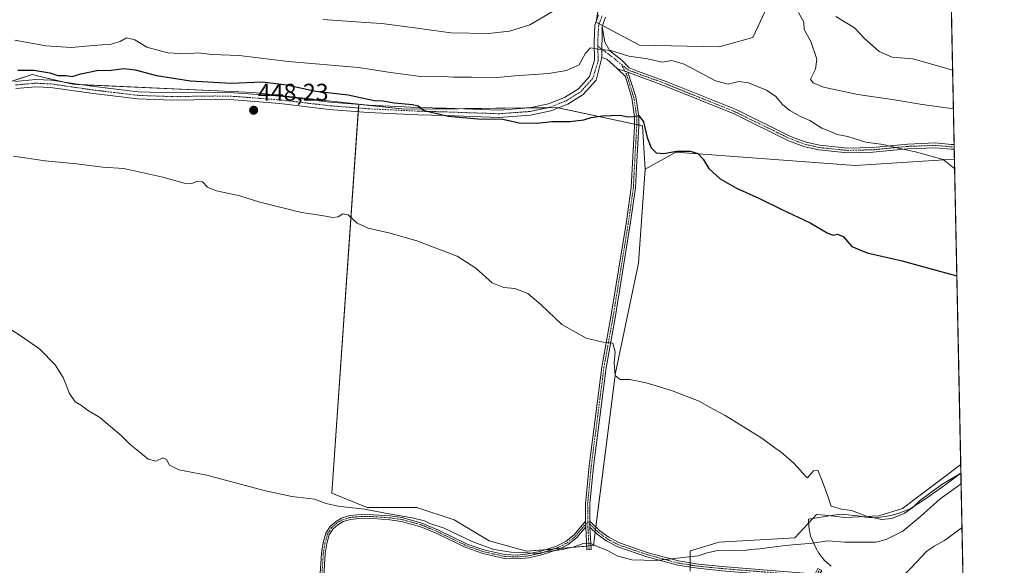
# Model space of a CAD drawing. Units: metres. Extents: x 638288 to 641750, y 4722873 to 4725256.
# Drawn here: x 641343 to 641750, y 4723779 to 4724005 of the extents above; entities that cross this region are included whole.
import ezdxf
from ezdxf.enums import TextEntityAlignment as Align

# ---------------------------------------------------------------- set-up
doc = ezdxf.new("R2010")
doc.units = ezdxf.units.M
doc.header["$MEASUREMENT"] = 0
doc.linetypes.add('TRAZO_Y_PUNTO', pattern=[1, 0.5, -0.25, 0, -0.25])
for name, color, linetype, lineweight in [('Camino', 19, 'Continuous', 0), ('Camino Cxs', 19, 'Continuous', 0), ('Camino eje', 39, 'TRAZO_Y_PUNTO', 13), ('Carátula', 7, 'Continuous', 5), ('Comarca CxS', 133, 'Continuous', 0), ('Comunidad Autónoma CxS', 142, 'Continuous', 0), ('Cultivos herbáceos CxS', 92, 'Continuous', 0), ('Cultivos leñosos', 92, 'Continuous', 0), ('Cultivos leñosos CxS', 92, 'Continuous', 0), ('Curva de nivel maestra', 36, 'Continuous', 30), ('Curva de nivel normal', 36, 'Continuous', 0), ('Espacio natural protegido', 2, 'Continuous', 13), ('Espacio natural protegido CxS', 2, 'Continuous', 0), ('Matorral', 135, 'Continuous', 0), ('Matorral CxS', 135, 'Continuous', 0), ('Municipio CxS', 142, 'Continuous', 0), ('Pista no pavimentada', 254, 'Continuous', 13), ('Pista no pavimentada Cxs', 254, 'Continuous', 0), ('Pista pavimentada eje', 135, 'TRAZO_Y_PUNTO', 0), ('Provincia CxS', 1, 'Continuous', 0), ('Punto de cota en terreno', 7, 'Continuous', 0), ('Rótulo de punto de cota en terreno', 19, 'Continuous', 0)]:
    doc.layers.add(name, color=color, linetype=linetype, lineweight=lineweight)
doc.styles.add('Arial', font='txt', dxfattribs={"height": 0.2})

# ---------------------------------------------------------------- blocks, each defined once
blk = doc.blocks.new('*U159')
at = {"layer": 'Matorral CxS', "color": 135, "linetype": 'Continuous', "lineweight": 0}
for points in [[(641583.66, 4724018.16, 457.79), (641581.35, 4724003.72, 456.09), (641599.26, 4723994.19, 455.4), (641632.17, 4723993.61, 456.24), (641646.03, 4723997.37, 456.74), (641652.96, 4724012.39, 458.57)], [(641727.98, 4724008.73, 471.12), (641729.24, 4723947.22, 455.17), (641688.19, 4723944.51, 453.11), (641614.27, 4723950, 449.74), (641601.57, 4723943.06, 448.35), (641600.41, 4723960.97, 449.91), (641565.19, 4723968.44, 450.72), (641502.29, 4723967.75, 449.78), (641483.36, 4723969.85, 449.52), (641439.79, 4723974.69, 449.27), (641428.03, 4723975.22, 449.42), (641365.32, 4723978.08, 448.48), (641351.38, 4723981.4, 449.23), (641348.62, 4723982.06, 449.3), (641328.99, 4723975.7, 447.94), (641296.84, 4723972.76, 446.69), (641283.53, 4723971.29, 446.89), (641234.28, 4723965.88, 446.66), (641181.73, 4723957.22, 444.84), (641114.74, 4723943.35, 440.92), (641078.85, 4723943.32, 430.48)], [(641620.18, 4723777.1, 439.21), (641620.18, 4723785.48, 440.41), (641632.15, 4723789.07, 441.05), (641663.28, 4723790.87, 441.28), (641672.26, 4723800.45, 444.22), (641675.69, 4723800.11, 443.97), (641684.24, 4723799.25, 443.45), (641698.01, 4723799.85, 444.84), (641707.83, 4723802.97, 445.41), (641731.82, 4723821.1, 446.3), (641731.82, 4723821.1, 446.3), (641732.71, 4723777.42, 432.59)]]:
    blk.add_polyline3d(points, dxfattribs=at)
blk = doc.blocks.new('*U166')
at = {"layer": 'Curva de nivel normal', "color": 36, "linetype": 'Continuous', "lineweight": 0}
blk.add_polyline3d([(641341.45, 4723996.3, 455), (641354.25, 4723993.97, 455), (641364.78, 4723993.24, 455), (641373.75, 4723994.16, 455), (641381.2, 4723994.7, 455), (641384.87, 4723995.71, 455), (641387.54, 4723997.3, 455), (641391.02, 4723996.48, 455), (641395.95, 4723993.37, 455), (641404.62, 4723991.07, 455), (641412.28, 4723990.62, 455), (641417.05, 4723991.1, 455), (641422.68, 4723990.38, 455), (641434.05, 4723989.94, 455), (641454.19, 4723987.46, 455), (641483.25, 4723985, 455), (641496.52, 4723982.99, 455), (641508.98, 4723981.36, 455), (641515.75, 4723981.38, 455), (641522.59, 4723980.96, 455), (641529.96, 4723981.02, 455), (641540.43, 4723980.95, 455), (641547.75, 4723981.6, 455), (641561.72, 4723982.6, 455), (641569.14, 4723983.73, 455), (641574.34, 4723986.16, 455), (641576.95, 4723990.92, 455), (641579.07, 4723993.18, 455), (641582.16, 4723992.61, 455), (641587.37, 4723992.05, 455), (641594.8, 4723989.76, 455), (641602.56, 4723988.54, 455), (641608.6, 4723987.23, 455), (641612.6, 4723987.89, 455), (641617.67, 4723986.4, 455), (641630.6, 4723979.57, 455), (641635.85, 4723978.09, 455), (641640.3, 4723979.26, 455), (641644.24, 4723978.7, 455), (641651.6, 4723975.7, 455), (641655.44, 4723973.11, 455), (641658.22, 4723969.78, 455), (641661.27, 4723967.25, 455), (641665.63, 4723964.83, 455), (641669.59, 4723963.13, 455), (641674.48, 4723960.02, 455), (641678.07, 4723958.61, 455), (641680.86, 4723957.4, 455), (641685.22, 4723956.48, 455), (641692.68, 4723954.25, 455), (641699.75, 4723953.18, 455), (641705.93, 4723951.65, 455), (641712.56, 4723950.4, 455), (641724.58, 4723947.02, 455), (641729.32, 4723943.24, 455)], dxfattribs=at)
blk = doc.blocks.new('*U168')
at = {"layer": 'Curva de nivel normal', "color": 36, "linetype": 'Continuous', "lineweight": 0}
blk.add_polyline3d([(641728.48, 4723983.93, 465), (641712.01, 4723988.66, 465), (641703.46, 4723989.24, 465), (641698.19, 4723991.66, 465), (641692.1, 4723997.03, 465), (641687.95, 4724001.44, 465), (641680.32, 4724006.04, 465)], dxfattribs=at)
blk = doc.blocks.new('*U174')
at = {"layer": 'Curva de nivel normal', "color": 36, "linetype": 'Continuous', "lineweight": 0}
for points in [[(641728.81, 4723967.96, 460), (641715.13, 4723969.84, 460), (641705.28, 4723971.5, 460), (641689.32, 4723973.86, 460), (641675.16, 4723976.92, 460), (641670.88, 4723978.63, 460), (641669.78, 4723980.2, 460), (641671.85, 4723984.38, 460), (641672.36, 4723988.52, 460), (641669.88, 4723995.73, 460), (641667.23, 4724000.64, 460), (641667.06, 4724003.7, 460), (641664.84, 4724007.78, 460)], [(641563.67, 4724008.24, 460), (641553.94, 4724002.66, 460), (641545.57, 4724000.01, 460), (641536.99, 4723999.11, 460), (641521.32, 4723999.37, 460), (641505.46, 4724001.54, 460), (641492.96, 4724003.13, 460), (641486.36, 4724003.53, 460), (641468.58, 4724004.81, 460)]]:
    blk.add_polyline3d(points, dxfattribs=at)
blk = doc.blocks.new('*U176')
at = {"layer": 'Curva de nivel normal', "color": 36, "linetype": 'Continuous', "lineweight": 0}
blk.add_polyline3d([(641340.86, 4723948.45, 445), (641354.01, 4723946.51, 445), (641366.83, 4723945.31, 445), (641377.76, 4723943.86, 445), (641386.45, 4723943.27, 445), (641402.56, 4723939.74, 445), (641411.37, 4723937.21, 445), (641414.46, 4723937.11, 445), (641416.86, 4723938.08, 445), (641418.95, 4723937.84, 445), (641420.95, 4723935.66, 445), (641424.62, 4723934.08, 445), (641434.24, 4723932.03, 445), (641442.49, 4723929.46, 445), (641459.81, 4723925.08, 445), (641468.14, 4723923.9, 445), (641472.61, 4723923.03, 445), (641474.94, 4723923.36, 445), (641476.86, 4723924.58, 445), (641478.95, 4723924.14, 445), (641482.73, 4723920.69, 445), (641487.32, 4723918.62, 445), (641496.4, 4723916.58, 445), (641507.31, 4723913.39, 445), (641524.04, 4723907.13, 445), (641531.69, 4723902.16, 445), (641538.5, 4723896.16, 445), (641543.31, 4723894.13, 445), (641547.84, 4723893.71, 445), (641553.1, 4723891.64, 445), (641558.47, 4723887.13, 445), (641567.21, 4723878.89, 445), (641577.21, 4723873.2, 445), (641584.28, 4723871.59, 445), (641588.3, 4723871.18, 445), (641589.16, 4723867.57, 445), (641588.83, 4723863.05, 445), (641589.22, 4723857.87, 445), (641591.26, 4723856.25, 445), (641595.26, 4723856.18, 445), (641601.95, 4723854.84, 445), (641612.43, 4723851.6, 445), (641623.84, 4723847.18, 445), (641628.37, 4723844.66, 445), (641634.55, 4723841.36, 445), (641649.7, 4723831.94, 445), (641655.07, 4723827.98, 445), (641657.69, 4723826.22, 445), (641663.1, 4723821.56, 445), (641667.73, 4723816.22, 445), (641668.51, 4723815.54, 445), (641670.98, 4723818.5, 445), (641672.81, 4723818.77, 445), (641674.58, 4723814.41, 445), (641676.92, 4723808.04, 445), (641678.33, 4723803.96, 445), (641682.55, 4723802.63, 445), (641686.77, 4723802.14, 445), (641692.92, 4723799.78, 445), (641699.05, 4723798.43, 445), (641703.37, 4723798.82, 445), (641708.49, 4723800.92, 445), (641712.23, 4723803.54, 445), (641714.85, 4723806.09, 445), (641724.07, 4723812.86, 445), (641731.89, 4723817.49, 445)], dxfattribs=at)
blk = doc.blocks.new('*U177')
at = {"layer": 'Curva de nivel normal', "color": 36, "linetype": 'Continuous', "lineweight": 0}
blk.add_polyline3d([(641686.1, 4723752.61, 435), (641711.22, 4723778.23, 435), (641717.62, 4723785.15, 435), (641720.8, 4723787.36, 435), (641725.14, 4723789.72, 435), (641732.35, 4723795.13, 435)], dxfattribs=at)
blk = doc.blocks.new('*U178')
at = {"layer": 'Curva de nivel normal', "color": 36, "linetype": 'Continuous', "lineweight": 0}
blk.add_polyline3d([(641334.18, 4723880.35, 440), (641344.01, 4723874.06, 440), (641351.78, 4723868.78, 440), (641358.14, 4723862.19, 440), (641361.38, 4723857.03, 440), (641364, 4723850.39, 440), (641366.3, 4723846.94, 440), (641368.94, 4723845.46, 440), (641371.39, 4723843.58, 440), (641376.58, 4723840.5, 440), (641385.36, 4723833.05, 440), (641389, 4723829.34, 440), (641391.83, 4723827.14, 440), (641396.41, 4723823.32, 440), (641399.58, 4723822.43, 440), (641402.54, 4723823.81, 440), (641404, 4723823.14, 440), (641405.34, 4723820.77, 440), (641409.12, 4723818.95, 440), (641420.74, 4723816.72, 440), (641444.28, 4723810.31, 440), (641455.77, 4723807.86, 440), (641465.12, 4723806.72, 440), (641470, 4723804.94, 440), (641474.81, 4723803.83, 440), (641485.82, 4723802.66, 440), (641495.15, 4723800.82, 440), (641505.49, 4723799.07, 440), (641510.47, 4723797.81, 440), (641512.74, 4723796.74, 440), (641518.6, 4723794.75, 440), (641530.46, 4723789.12, 440), (641539.06, 4723786, 440), (641546.26, 4723784.91, 440), (641551.26, 4723784.82, 440), (641556.93, 4723784.36, 440), (641562.26, 4723785.3, 440), (641565.84, 4723785.73, 440), (641571.8, 4723787.02, 440), (641575.99, 4723788.54, 440), (641578.68, 4723788.56, 440), (641582.21, 4723787.09, 440), (641585.82, 4723785.7, 440), (641590.32, 4723783.2, 440), (641596.13, 4723781.68, 440), (641606.11, 4723781.52, 440), (641623.44, 4723783.39, 440), (641627.22, 4723784.6, 440), (641631.59, 4723785.59, 440), (641638.25, 4723785.79, 440), (641642.59, 4723785.56, 440), (641645, 4723785.94, 440), (641648.95, 4723786.28, 440), (641659.37, 4723787.6, 440), (641670.61, 4723788.61, 440), (641677, 4723789.64, 440), (641684.02, 4723789.02, 440), (641696.8, 4723789.05, 440), (641701.01, 4723790.15, 440), (641707.98, 4723793.56, 440), (641715.41, 4723799.74, 440), (641723.38, 4723806.93, 440), (641731.98, 4723813.1, 440)], dxfattribs=at)
blk = doc.blocks.new('5PATER')
at = {"layer": 'Carátula', "linetype": 'Continuous', "lineweight": 5}
h = blk.add_hatch(color=250, dxfattribs=at)
edge = h.paths.add_edge_path()
edge.add_ellipse((0, 0.01), major_axis=(-1.33, -1.34), ratio=0.999422, start_angle=0, end_angle=360)

msp = doc.modelspace()

# ---------------------------------------------------------------- linework, layer by layer
at = {"layer": 'Camino', "color": 19, "linetype": 'Continuous', "lineweight": 0}
for points in [[(641583.84, 4724001.92, 456.02), (641583.66, 4723989.12, 454.35)], [(641583.84, 4724001.92, 456.02), (641584.95, 4723995.45, 455.32), (641587, 4723991.92, 454.69), (641592.01, 4723988.02, 453.64), (641594.91, 4723984.82, 453.12), (641598.38, 4723983.52, 452.77), (641610.89, 4723979.02, 452.71), (641639.12, 4723967.62, 453.02), (641661.54, 4723956.59, 453.3), (641668.04, 4723954.18, 453.38), (641673.54, 4723952.93, 453.38), (641685.13, 4723951.76, 453.99), (641695.48, 4723952.02, 454.48), (641709.8, 4723953.41, 455.2), (641721.38, 4723953.85, 455.98), (641727.9, 4723953.24, 456.22), (641729.11, 4723953.26, 456.28)], [(641590.12, 4723984.46, 452.95), (641588.48, 4723985.98, 453.31), (641585.7, 4723988.39, 454.06), (641583.66, 4723989.12, 454.35)], [(641577.01, 4723797.76, 440.83), (641576.98, 4723801.02, 441), (641576.95, 4723804.9, 441.17), (641578.44, 4723820.49, 442.13), (641583.69, 4723861.33, 444.45), (641587.42, 4723882.02, 445.53), (641593.82, 4723921.47, 447.13), (641595.81, 4723935.48, 447.85), (641597.19, 4723960.81, 449.59), (641597.18, 4723964.66, 449.98), (641596.05, 4723972.47, 450.84), (641593.43, 4723981.12, 452.23), (641593.17, 4723981.62, 452.35), (641590.12, 4723984.46, 452.95)], [(641590.12, 4723984.46, 452.95), (641594.44, 4723983.07, 452.6)], [(641590.12, 4723984.46, 452.95), (641594.44, 4723983.07, 452.6)], [(641594.44, 4723983.07, 452.6), (641597.79, 4723972.86, 450.95), (641598.96, 4723964.79, 450.16), (641598.97, 4723960.76, 449.75), (641598.16, 4723946.35, 448.44), (641597.58, 4723935.31, 447.95), (641595.58, 4723921.2, 447.17), (641589.17, 4723881.72, 445.57), (641585.45, 4723861.06, 444.49), (641580.21, 4723820.29, 442.14), (641578.73, 4723804.82, 441.3), (641578.79, 4723797.69, 440.91)], [(641729.15, 4723951.3, 455.85), (641727.83, 4723951.28, 455.79), (641721.33, 4723951.89, 455.58), (641709.87, 4723951.46, 454.77), (641695.6, 4723950.06, 454.08), (641685.06, 4723949.79, 453.72), (641673.22, 4723950.99, 453.09), (641667.48, 4723952.29, 453.12), (641660.76, 4723954.78, 453.14), (641638.32, 4723965.82, 452.95), (641610.19, 4723977.18, 452.43), (641594.44, 4723983.07, 452.6)], [(641729.11, 4723953.26, 456.28), (641729.15, 4723951.3, 455.85)], [(641466.35, 4723759.03, 436.66), (641467.95, 4723784.5, 437.26), (641468.66, 4723788.85, 437.44), (641469.76, 4723792.71, 437.62), (641471.54, 4723795.52, 437.9), (641473.77, 4723797.49, 438.21), (641476.28, 4723798.99, 438.53), (641479.6, 4723800.01, 438.99), (641484.33, 4723800.47, 439.25), (641489.33, 4723800.38, 439.53), (641496.38, 4723799.88, 439.77), (641501.32, 4723799.17, 439.58), (641509.48, 4723796.92, 439.69), (641516.26, 4723794.04, 439.54), (641528.16, 4723788.26, 439.54), (641535.04, 4723785.86, 439.76), (641543.7, 4723783.94, 439.84), (641548.7, 4723783.72, 439.82), (641553.15, 4723784.15, 440.01), (641558.04, 4723785.18, 440.08), (641565.03, 4723787.44, 440.19), (641569, 4723789.45, 440.49), (641572.25, 4723792.03, 440.57), (641577.01, 4723797.76, 440.83)], [(641577.11, 4723795.39, 440.63), (641573.37, 4723790.89, 440.39), (641569.86, 4723788.1, 440.33), (641565.64, 4723785.96, 439.89), (641558.45, 4723783.64, 439.64), (641553.39, 4723782.57, 439.62), (641548.74, 4723782.12, 439.47), (641543.49, 4723782.35, 439.43), (641534.6, 4723784.33, 439.39), (641527.55, 4723786.79, 439.24), (641515.6, 4723792.59, 439.21), (641508.95, 4723795.41, 439.31), (641500.99, 4723797.61, 439.1), (641496.21, 4723798.3, 439.16), (641489.26, 4723798.79, 439.04), (641484.39, 4723798.88, 438.81), (641479.91, 4723798.44, 438.57), (641476.93, 4723797.52, 438.28), (641474.71, 4723796.2, 438.04), (641472.76, 4723794.48, 437.77), (641471.23, 4723792.05, 437.58), (641470.22, 4723788.5, 437.43), (641469.53, 4723784.32, 437.28), (641467.94, 4723758.89, 436.68)], [(641577.11, 4723795.39, 440.63), (641577.01, 4723797.76, 440.83)], [(641577.11, 4723795.39, 440.63), (641577.01, 4723797.76, 440.83)], [(641578.79, 4723797.69, 440.91), (641578.81, 4723795.21, 440.69)], [(641578.79, 4723797.69, 440.91), (641578.81, 4723795.21, 440.69)], [(641578.79, 4723797.69, 440.91), (641582.92, 4723793.65, 440.71), (641586.72, 4723790.93, 440.68), (641590.93, 4723788.73, 440.53), (641602.81, 4723784.67, 440.22), (641615.38, 4723781.26, 439.87), (641623.52, 4723779.98, 439.61), (641633.41, 4723779.01, 439.33), (641668.79, 4723776.13, 438.31), (641671.84, 4723776.28, 438.25), (641672.88, 4723778.15, 438.21), (641674.42, 4723777.29, 438.16), (641672.9, 4723774.57, 438.21), (641668.76, 4723774.37, 438.28), (641633.25, 4723777.26, 439.07), (641623.3, 4723778.23, 439.42), (641615.01, 4723779.54, 439.7), (641602.29, 4723782.99, 439.96), (641590.23, 4723787.11, 440.33), (641585.8, 4723789.43, 440.53), (641581.79, 4723792.3, 440.51), (641578.81, 4723795.21, 440.69)], [(641578.81, 4723795.21, 440.69), (641579.3, 4723786, 439.73), (641577.53, 4723785.9, 439.71), (641577.11, 4723795.39, 440.63)]]:
    msp.add_polyline3d(points, dxfattribs=at)
at = {"layer": 'Camino Cxs', "color": 19, "linetype": 'Continuous', "lineweight": 0}
for points in [[(641594.44, 4723983.07, 452.6), (641590.12, 4723984.46, 452.95), (641588.48, 4723985.98, 453.31), (641585.7, 4723988.39, 454.06), (641583.66, 4723989.12, 454.35), (641583.84, 4724001.92, 456.02), (641584.95, 4723995.45, 455.32), (641587, 4723991.92, 454.69), (641592.01, 4723988.02, 453.64), (641594.91, 4723984.82, 453.12), (641598.38, 4723983.52, 452.77), (641610.89, 4723979.02, 452.71), (641639.12, 4723967.62, 453.02), (641661.54, 4723956.59, 453.3), (641668.04, 4723954.18, 453.38), (641673.54, 4723952.93, 453.38), (641685.13, 4723951.76, 453.99), (641695.48, 4723952.02, 454.48), (641709.8, 4723953.41, 455.2), (641721.38, 4723953.85, 455.98), (641727.9, 4723953.24, 456.22), (641729.11, 4723953.26, 456.28), (641729.11, 4723953.26, 456.28), (641729.15, 4723951.3, 455.85), (641729.15, 4723951.3, 455.85), (641727.83, 4723951.28, 455.79), (641721.33, 4723951.89, 455.58), (641709.87, 4723951.46, 454.77), (641695.6, 4723950.06, 454.08), (641685.06, 4723949.79, 453.72), (641673.22, 4723950.99, 453.09), (641667.48, 4723952.29, 453.12), (641660.76, 4723954.78, 453.14), (641638.32, 4723965.82, 452.95), (641610.19, 4723977.18, 452.43), (641594.44, 4723983.07, 452.6)], [(641594.44, 4723983.07, 452.6), (641597.79, 4723972.86, 450.95), (641598.96, 4723964.79, 450.16), (641598.97, 4723960.76, 449.75), (641598.16, 4723946.35, 448.44), (641597.58, 4723935.31, 447.95), (641595.58, 4723921.2, 447.17), (641589.17, 4723881.72, 445.57), (641585.45, 4723861.06, 444.49), (641580.21, 4723820.29, 442.14), (641578.73, 4723804.82, 441.3), (641578.79, 4723797.69, 440.91), (641578.81, 4723795.21, 440.69), (641579.3, 4723786, 439.73), (641577.53, 4723785.9, 439.71), (641577.11, 4723795.39, 440.63), (641577.01, 4723797.76, 440.83), (641576.98, 4723801.02, 441), (641576.95, 4723804.9, 441.17), (641578.44, 4723820.49, 442.13), (641583.69, 4723861.33, 444.45), (641587.42, 4723882.02, 445.53), (641593.82, 4723921.47, 447.13), (641595.81, 4723935.48, 447.85), (641597.19, 4723960.81, 449.59), (641597.18, 4723964.66, 449.98), (641596.05, 4723972.47, 450.84), (641593.43, 4723981.12, 452.23), (641593.17, 4723981.62, 452.35), (641590.12, 4723984.46, 452.95), (641594.44, 4723983.07, 452.6)], [(641578.81, 4723795.21, 440.69), (641578.79, 4723797.69, 440.91), (641582.92, 4723793.65, 440.71), (641586.72, 4723790.93, 440.68), (641590.93, 4723788.73, 440.53), (641602.81, 4723784.67, 440.22), (641615.38, 4723781.26, 439.87), (641623.52, 4723779.98, 439.61), (641633.41, 4723779.01, 439.33), (641668.79, 4723776.13, 438.31), (641671.84, 4723776.28, 438.25), (641672.88, 4723778.15, 438.21), (641674.42, 4723777.29, 438.16), (641672.9, 4723774.57, 438.21), (641668.76, 4723774.37, 438.28), (641633.25, 4723777.26, 439.07), (641623.3, 4723778.23, 439.42), (641615.01, 4723779.54, 439.7), (641602.29, 4723782.99, 439.96), (641590.23, 4723787.11, 440.33), (641585.8, 4723789.43, 440.53), (641581.79, 4723792.3, 440.51), (641578.81, 4723795.21, 440.69)]]:
    msp.add_polyline3d(points, close=True, dxfattribs=at)
msp.add_polyline3d([(641466.35, 4723759.03, 436.66), (641467.95, 4723784.5, 437.26), (641468.66, 4723788.85, 437.44), (641469.76, 4723792.71, 437.62), (641471.54, 4723795.52, 437.9), (641473.77, 4723797.49, 438.21), (641476.28, 4723798.99, 438.53), (641479.6, 4723800.01, 438.99), (641484.33, 4723800.47, 439.25), (641489.33, 4723800.38, 439.53), (641496.38, 4723799.88, 439.77), (641501.32, 4723799.17, 439.58), (641509.48, 4723796.92, 439.69), (641516.26, 4723794.04, 439.54), (641528.16, 4723788.26, 439.54), (641535.04, 4723785.86, 439.76), (641543.7, 4723783.94, 439.84), (641548.7, 4723783.72, 439.82), (641553.15, 4723784.15, 440.01), (641558.04, 4723785.18, 440.08), (641565.03, 4723787.44, 440.19), (641569, 4723789.45, 440.49), (641572.25, 4723792.03, 440.57), (641577.01, 4723797.76, 440.83), (641577.01, 4723797.76, 440.83), (641577.11, 4723795.39, 440.63), (641573.37, 4723790.89, 440.39), (641569.86, 4723788.1, 440.33), (641565.64, 4723785.96, 439.89), (641558.45, 4723783.64, 439.64), (641553.39, 4723782.57, 439.62), (641548.74, 4723782.12, 439.47), (641543.49, 4723782.35, 439.43), (641534.6, 4723784.33, 439.39), (641527.55, 4723786.79, 439.24), (641515.6, 4723792.59, 439.21), (641508.95, 4723795.41, 439.31), (641500.99, 4723797.61, 439.1), (641496.21, 4723798.3, 439.16), (641489.26, 4723798.79, 439.04), (641484.39, 4723798.88, 438.81), (641479.91, 4723798.44, 438.57), (641476.93, 4723797.52, 438.28), (641474.71, 4723796.2, 438.04), (641472.76, 4723794.48, 437.77), (641471.23, 4723792.05, 437.58), (641470.22, 4723788.5, 437.43), (641469.53, 4723784.32, 437.28), (641467.94, 4723758.89, 436.68)], dxfattribs=at)
at = {"layer": 'Camino eje', "color": 39, "linetype": 'TRAZO_Y_PUNTO', "lineweight": 13}
for points in [[(641582.04, 4723993.77, 455.08), (641585.14, 4723991.55, 454.65), (641589.22, 4723988.39, 453.78), (641591.77, 4723986.31, 453.28)], [(641577.91, 4723797.46, 440.84), (641577.89, 4723799.36, 440.97), (641577.84, 4723804.86, 441.23), (641579.33, 4723820.39, 442.13), (641584.57, 4723861.2, 444.47), (641586.44, 4723871.54, 444.95), (641588.3, 4723881.87, 445.55), (641591.5, 4723901.61, 446.31), (641594.7, 4723921.34, 447.15), (641595.7, 4723928.34, 447.56), (641596.7, 4723935.4, 447.88), (641596.99, 4723940.92, 448.14), (641597.33, 4723947.25, 448.48), (641597.74, 4723954.45, 449.1), (641598.08, 4723960.79, 449.67), (641598.07, 4723964.73, 450.07), (641596.92, 4723972.67, 450.87), (641596.08, 4723975.22, 451.16), (641594.75, 4723979.59, 451.84), (641594.33, 4723980.86, 452.14), (641593.86, 4723982.24, 452.44), (641591.77, 4723986.31, 453.28)], [(641591.77, 4723986.31, 453.28), (641594.68, 4723983.95, 452.83), (641600.22, 4723981.87, 452.64), (641606.48, 4723979.62, 452.94), (641610.54, 4723978.1, 452.55), (641638.72, 4723966.72, 452.99), (641661.15, 4723955.69, 453.22), (641667.76, 4723953.24, 453.24), (641670.63, 4723952.59, 453.23), (641673.38, 4723951.96, 453.23), (641679.18, 4723951.38, 453.48), (641685.1, 4723950.78, 453.86), (641690.37, 4723950.91, 454.2), (641695.54, 4723951.04, 454.28), (641702.68, 4723951.74, 454.53), (641709.84, 4723952.44, 454.99), (641715.57, 4723952.65, 455.32), (641721.36, 4723952.87, 455.77), (641727.87, 4723952.26, 456), (641729.13, 4723952.28, 456.06), (641729.13, 4723952.28, 456.06)], [(641467.94, 4723771.68, 436.82), (641468.74, 4723784.41, 437.27), (641469.09, 4723786.5, 437.35), (641469.44, 4723788.68, 437.44), (641470.5, 4723792.38, 437.6), (641471.26, 4723793.6, 437.65), (641472.15, 4723795, 437.84), (641474.24, 4723796.85, 438.12), (641475.35, 4723797.51, 438.24), (641476.61, 4723798.26, 438.38), (641478.27, 4723798.77, 438.57), (641479.76, 4723799.23, 438.78), (641482.12, 4723799.46, 438.95), (641484.36, 4723799.68, 439.03), (641489.3, 4723799.59, 439.28), (641496.3, 4723799.09, 439.44), (641501.16, 4723798.39, 439.28), (641505.14, 4723797.29, 439.34), (641509.22, 4723796.17, 439.5), (641512.61, 4723794.73, 439.48), (641515.93, 4723793.32, 439.36), (641527.86, 4723787.53, 439.39), (641534.82, 4723785.1, 439.57), (641539.15, 4723784.14, 439.72), (641543.6, 4723783.15, 439.59), (641548.72, 4723782.92, 439.62), (641553.27, 4723783.36, 439.76), (641555.8, 4723783.9, 439.92), (641558.25, 4723784.41, 439.86), (641561.74, 4723785.54, 439.75), (641565.34, 4723786.7, 440.04), (641569.43, 4723788.78, 440.43), (641572.81, 4723791.46, 440.48), (641577.06, 4723796.58, 440.73), (641577.91, 4723797.46, 440.84)], [(641577.91, 4723797.46, 440.84), (641578.8, 4723796.45, 440.8), (641580.87, 4723794.43, 440.71), (641582.36, 4723792.98, 440.62), (641586.26, 4723790.18, 440.61), (641588.37, 4723789.08, 440.56), (641590.58, 4723787.92, 440.44), (641602.55, 4723783.83, 440.14), (641615.2, 4723780.4, 439.79), (641619.34, 4723779.75, 439.74), (641623.41, 4723779.11, 439.54), (641628.39, 4723778.62, 439.37), (641633.33, 4723778.14, 439.23), (641668.78, 4723775.25, 438.29), (641672.37, 4723775.43, 438.23), (641673.13, 4723776.79, 438.2), (641673.65, 4723777.72, 438.18)], [(641577.91, 4723797.46, 440.84), (641577.96, 4723795.3, 440.66), (641578.08, 4723793, 440.45), (641578.21, 4723790.23, 440.1), (641578.33, 4723787.92, 439.85), (641578.42, 4723785.95, 439.72)]]:
    msp.add_polyline3d(points, dxfattribs=at)
at = {"layer": 'Comarca CxS', "color": 133, "linetype": 'Continuous', "lineweight": 0}
msp.add_polyline3d([(639100.37, 4722888.74, 498.68), (638333.95, 4722873.23, 423.1), (638287.78, 4725186.62, 460.02), (641702.47, 4725255.76, 475.85), (641736.78, 4723578.26, 448.71), (641749.79, 4722942.35, 605.68), (639100.37, 4722888.74, 498.68)], close=True, dxfattribs=at)
msp.add_polyline3d([(639100.37, 4722888.74, 498.68), (638333.95, 4722873.23, 423.1), (638287.78, 4725186.62, 460.02), (641702.47, 4725255.76, 475.85), (641736.78, 4723578.26, 448.71), (641749.79, 4722942.35, 605.68), (639100.37, 4722888.74, 498.68)], close=True, dxfattribs=at)
at = {"layer": 'Comunidad Autónoma CxS', "color": 142, "linetype": 'Continuous', "lineweight": 0}
msp.add_polyline3d([(641749.79, 4722942.35, 605.68), (638333.95, 4722873.23, 423.1), (638287.78, 4725186.62, 460.02), (641702.47, 4725255.76, 475.85), (641749.79, 4722942.35, 605.68)], close=True, dxfattribs=at)
msp.add_polyline3d([(641749.79, 4722942.35, 605.68), (638333.95, 4722873.23, 423.1), (638287.78, 4725186.62, 460.02), (641702.47, 4725255.76, 475.85), (641749.79, 4722942.35, 605.68)], close=True, dxfattribs=at)
at = {"layer": 'Cultivos herbáceos CxS', "color": 92, "linetype": 'Continuous', "lineweight": 0}
for points in [[(641614.56, 4724221.37, 472.8), (641607.34, 4724191.76, 471.83), (641605.03, 4724177.61, 471.06), (641609.94, 4724143.52, 468.14), (641623.51, 4724112.04, 465.89), (641638.83, 4724072.47, 463.16), (641655.27, 4724030.87, 461.68), (641652.96, 4724012.39, 458.57), (641646.03, 4723997.37, 456.74), (641632.17, 4723993.61, 456.24), (641599.26, 4723994.19, 455.4), (641583.98, 4724002.32, 456.06), (641582.64, 4724003.03, 456.06), (641581.35, 4724003.72, 456.09), (641581.4, 4724004.03, 456.12), (641583.66, 4724018.16, 457.79), (641585.97, 4724037.23, 459.75), (641581.93, 4724059.76, 462.15), (641566.92, 4724094.42, 465.95), (641547.28, 4724120.42, 469.34), (641529.36, 4724138.34, 471.58), (641524.76, 4724142.95, 471.99)], [(641652.96, 4724012.39, 458.57), (641646.03, 4723997.37, 456.74), (641632.17, 4723993.61, 456.24), (641599.26, 4723994.19, 455.4), (641581.35, 4724003.72, 456.09), (641583.66, 4724018.16, 457.79)], [(641114.74, 4723943.35, 440.92), (641128.82, 4723946.27, 441.26), (641145.13, 4723949.64, 442.47), (641181.73, 4723957.22, 444.84), (641234.28, 4723965.88, 446.66), (641283.53, 4723971.29, 446.89), (641296.84, 4723972.76, 446.69), (641322.66, 4723975.12, 447.78), (641328.99, 4723975.7, 447.94), (641337.18, 4723978.35, 448.35), (641348.62, 4723982.06, 449.3), (641351.38, 4723981.4, 449.23), (641361.18, 4723979.07, 448.8), (641365.32, 4723978.08, 448.48), (641369.26, 4723977.9, 448.23), (641428.03, 4723975.22, 449.42), (641439.79, 4723974.69, 449.27), (641483.36, 4723969.85, 449.52)], [(641328.99, 4723975.7, 447.94), (641348.62, 4723982.06, 449.3), (641351.38, 4723981.4, 449.23), (641365.32, 4723978.08, 448.48), (641428.03, 4723975.22, 449.42), (641439.79, 4723974.69, 449.27), (641483.36, 4723969.85, 449.52), (641483.36, 4723969.85, 449.52), (641472.27, 4723809.3, 441.1), (641486.8, 4723803.32, 440.02), (641507.31, 4723803.32, 441.31), (641522.69, 4723798.19, 441.23), (641537.22, 4723789.64, 441.01), (641552.61, 4723785.36, 440.44), (641564.57, 4723786.22, 439.93), (641580.2, 4723787.66, 439.88), (641589.36, 4723858.9, 444.82), (641598.76, 4723904.22, 446.8), (641601.57, 4723943.06, 448.35), (641614.27, 4723950, 449.74), (641688.19, 4723944.51, 453.11), (641729.24, 4723947.22, 455.17), (641731.82, 4723821.1, 446.3), (641707.83, 4723802.97, 445.41), (641698.01, 4723799.85, 444.84), (641684.24, 4723799.25, 443.45), (641675.69, 4723800.11, 443.97), (641672.26, 4723800.45, 444.22), (641663.28, 4723790.87, 441.28), (641632.15, 4723789.07, 441.05), (641620.18, 4723785.48, 440.41), (641620.18, 4723777.1, 439.21)], [(641483.36, 4723969.85, 449.52), (641483.35, 4723969.79, 449.51), (641483.25, 4723968.29, 449.27), (641483.15, 4723966.79, 449.01), (641472.27, 4723809.3, 441.1), (641486.8, 4723803.32, 440.02), (641507.31, 4723803.32, 441.31), (641522.69, 4723798.19, 441.23), (641537.22, 4723789.64, 441.01), (641552.61, 4723785.36, 440.44), (641560.3, 4723785.91, 439.98)], [(641601.57, 4723943.06, 448.35), (641614.27, 4723950, 449.74), (641688.19, 4723944.51, 453.11), (641729.24, 4723947.22, 455.17)], [(641729.24, 4723947.22, 455.17), (641731.81, 4723821.1, 446.3)], [(641560.3, 4723785.91, 439.98), (641563.63, 4723786.15, 439.9), (641564.57, 4723786.22, 439.93), (641566.5, 4723786.4, 439.98), (641577.46, 4723787.41, 439.8), (641578.35, 4723787.49, 439.82), (641579.22, 4723787.57, 439.85), (641580.2, 4723787.66, 439.88), (641580.9, 4723793.16, 440.58), (641581.04, 4723794.25, 440.7), (641581.19, 4723795.35, 440.81), (641589.36, 4723858.9, 444.82), (641598.76, 4723904.22, 446.8), (641601.57, 4723943.06, 448.35)], [(641731.81, 4723821.1, 446.3), (641707.82, 4723802.97, 445.41), (641698.01, 4723799.85, 444.84), (641684.24, 4723799.25, 443.45), (641675.69, 4723800.11, 443.97), (641672.26, 4723800.45, 444.22), (641663.28, 4723790.87, 441.28), (641632.15, 4723789.07, 441.05), (641620.18, 4723785.48, 440.41), (641620.18, 4723780.51, 439.76), (641620.18, 4723779.61, 439.7), (641620.18, 4723778.72, 439.63)]]:
    msp.add_polyline3d(points, dxfattribs=at)
at = {"layer": 'Cultivos leñosos', "color": 92, "linetype": 'Continuous', "lineweight": 0}
for points in [[(641483.36, 4723969.85, 449.52), (641483.35, 4723969.79, 449.51), (641483.25, 4723968.29, 449.27), (641483.15, 4723966.79, 449.01), (641472.27, 4723809.3, 441.1), (641486.8, 4723803.32, 440.02), (641507.31, 4723803.32, 441.31), (641522.69, 4723798.19, 441.23), (641537.22, 4723789.64, 441.01), (641552.61, 4723785.36, 440.44), (641560.3, 4723785.91, 439.98)], [(641601.57, 4723943.06, 448.35), (641600.41, 4723960.97, 449.91), (641598.97, 4723961.28, 449.82), (641598.08, 4723961.47, 449.75), (641597.19, 4723961.66, 449.68), (641565.65, 4723968.35, 450.67), (641565.19, 4723968.44, 450.72), (641561.36, 4723968.4, 451.03), (641553.33, 4723968.31, 450.6), (641524.58, 4723967.99, 450.18), (641502.29, 4723967.75, 449.78), (641485.25, 4723969.64, 449.58), (641483.36, 4723969.85, 449.52)], [(641560.3, 4723785.91, 439.98), (641563.63, 4723786.15, 439.9), (641564.57, 4723786.22, 439.93), (641566.5, 4723786.4, 439.98), (641577.46, 4723787.41, 439.8), (641578.35, 4723787.49, 439.82), (641579.22, 4723787.57, 439.85), (641580.2, 4723787.66, 439.88), (641580.9, 4723793.16, 440.58), (641581.04, 4723794.25, 440.7), (641581.19, 4723795.35, 440.81), (641589.36, 4723858.9, 444.82), (641598.76, 4723904.22, 446.8), (641601.57, 4723943.06, 448.35)]]:
    msp.add_polyline3d(points, dxfattribs=at)
at = {"layer": 'Cultivos leñosos CxS', "color": 92, "linetype": 'Continuous', "lineweight": 0}
msp.add_polyline3d([(641601.57, 4723943.06, 448.35), (641598.76, 4723904.22, 446.8), (641589.36, 4723858.9, 444.82), (641580.2, 4723787.66, 439.88), (641564.57, 4723786.22, 439.93), (641552.61, 4723785.36, 440.44), (641537.22, 4723789.64, 441.01), (641522.69, 4723798.19, 441.23), (641507.31, 4723803.32, 441.31), (641486.8, 4723803.32, 440.02), (641472.27, 4723809.3, 441.1), (641483.36, 4723969.85, 449.52), (641502.29, 4723967.75, 449.78), (641565.19, 4723968.44, 450.72), (641600.41, 4723960.97, 449.91), (641601.57, 4723943.06, 448.35)], close=True, dxfattribs=at)
at = {"layer": 'Curva de nivel maestra', "color": 36, "linetype": 'Continuous', "lineweight": 30}
msp.add_polyline3d([(641342.63, 4723983.93, 450), (641349.34, 4723983.97, 450), (641355.95, 4723982.85, 450), (641359.26, 4723981.73, 450), (641362.62, 4723981.66, 450), (641365.13, 4723981.31, 450), (641368.74, 4723982.46, 450), (641375.24, 4723983.74, 450), (641381.21, 4723983.93, 450), (641386.5, 4723984.56, 450), (641391.13, 4723984.06, 450), (641399.94, 4723981.76, 450), (641413.95, 4723979.52, 450), (641430.65, 4723978.5, 450), (641443.71, 4723979.15, 450), (641453.62, 4723977.92, 450), (641465.66, 4723975.19, 450), (641478.97, 4723973.71, 450), (641484.6, 4723972.45, 450), (641489.88, 4723971.4, 450), (641493.32, 4723971.3, 450), (641498, 4723970.36, 450), (641505.56, 4723969.72, 450), (641507.85, 4723969.16, 450), (641510.4, 4723967.31, 450), (641520.3, 4723964.87, 450), (641532.59, 4723963.78, 450), (641542.82, 4723963.68, 450), (641549.6, 4723962.13, 450), (641556.81, 4723962, 450), (641563.04, 4723962.75, 450), (641570.52, 4723962.78, 450), (641576.26, 4723963.4, 450), (641579.26, 4723964.36, 450), (641583.93, 4723965.1, 450), (641591.44, 4723965.32, 450), (641594.29, 4723964.68, 450), (641596.77, 4723964.72, 450), (641598.93, 4723965.21, 450), (641600.84, 4723962.58, 450), (641602.39, 4723956.14, 450), (641603.99, 4723951.79, 450), (641606.16, 4723949.76, 450), (641609.22, 4723949.56, 450), (641614.46, 4723950.5, 450), (641620.21, 4723950.46, 450), (641623.3, 4723949.56, 450), (641625.53, 4723947.19, 450), (641627.8, 4723943.38, 450), (641632.59, 4723939.09, 450), (641639.3, 4723935.13, 450), (641648.54, 4723931.08, 450), (641657.92, 4723926.39, 450), (641669.69, 4723920.84, 450), (641676.66, 4723916.75, 450), (641679.02, 4723915.82, 450), (641680.92, 4723916.18, 450), (641683.25, 4723915.23, 450), (641686.92, 4723911.12, 450), (641693.2, 4723908.56, 450), (641707.69, 4723905.16, 450), (641719.11, 4723901.99, 450), (641730.22, 4723899.01, 450)], dxfattribs=at)
at = {"layer": 'Espacio natural protegido', "color": 2, "linetype": 'Continuous', "lineweight": 13}
msp.add_polyline3d([(641678.37, 4723779.15, 438.03), (641675.65, 4723781.5, 438.26), (641673.3, 4723784.49, 438.72), (641671.98, 4723786.75, 439.43), (641669.84, 4723791.52, 441.06), (641669.12, 4723795.31, 442.64), (641668.92, 4723798.47, 444.05), (641679.31, 4723800.22, 443.85), (641682.61, 4723800.55, 443.9), (641689.37, 4723799.93, 443.96), (641692.43, 4723799.37, 444.06), (641693.96, 4723799.15, 444.19), (641696.13, 4723799.07, 444.45), (641697.9, 4723799.23, 444.71), (641702.97, 4723799.98, 445.08), (641706, 4723800.93, 445.02), (641710.92, 4723802.81, 444.72), (641717.32, 4723806.88, 443.69), (641725.21, 4723812.51, 444.05), (641731.89, 4723817.46, 444.79)], dxfattribs=at)
at = {"layer": 'Espacio natural protegido CxS', "color": 2, "linetype": 'Continuous', "lineweight": 0}
for points in [[(641678.37, 4723779.15, 438.03), (641675.65, 4723781.5, 438.26), (641673.3, 4723784.49, 438.72), (641671.98, 4723786.75, 439.43), (641669.84, 4723791.52, 441.06), (641669.12, 4723795.31, 442.64), (641668.92, 4723798.47, 444.05), (641679.31, 4723800.22, 443.85), (641682.61, 4723800.55, 443.9), (641689.37, 4723799.93, 443.96), (641692.43, 4723799.37, 444.06), (641693.96, 4723799.15, 444.19), (641696.13, 4723799.07, 444.45), (641697.9, 4723799.23, 444.71), (641702.97, 4723799.98, 445.08), (641706, 4723800.93, 445.02), (641710.92, 4723802.81, 444.72), (641717.32, 4723806.88, 443.69), (641725.21, 4723812.51, 444.05), (641731.89, 4723817.46, 444.79), (641731.89, 4723817.46, 444.79), (641733.19, 4723753.94, 435.97)], [(641678.37, 4723779.15, 438.03), (641675.65, 4723781.5, 438.25), (641673.3, 4723784.49, 438.72), (641671.98, 4723786.75, 439.43), (641669.84, 4723791.52, 441.06), (641669.12, 4723795.31, 442.64), (641668.92, 4723798.47, 444.05), (641679.31, 4723800.22, 443.85), (641682.61, 4723800.55, 443.9), (641689.37, 4723799.93, 443.96), (641692.43, 4723799.37, 444.06), (641693.96, 4723799.15, 444.19), (641696.13, 4723799.07, 444.45), (641697.9, 4723799.23, 444.71), (641702.97, 4723799.98, 445.08), (641706, 4723800.93, 445.02), (641710.92, 4723802.81, 444.72), (641717.32, 4723806.88, 443.69), (641725.21, 4723812.51, 444.05), (641731.89, 4723817.46, 444.79), (641731.89, 4723817.46, 444.79), (641733.19, 4723753.94, 435.97)]]:
    msp.add_polyline3d(points, dxfattribs=at)
at = {"layer": 'Matorral', "color": 135, "linetype": 'Continuous', "lineweight": 0}
for points in [[(641614.56, 4724221.37, 472.8), (641607.34, 4724191.76, 471.83), (641605.03, 4724177.61, 471.06), (641609.94, 4724143.52, 468.14), (641623.51, 4724112.04, 465.89), (641638.83, 4724072.47, 463.16), (641655.27, 4724030.87, 461.68), (641652.96, 4724012.39, 458.57), (641646.03, 4723997.37, 456.74), (641632.17, 4723993.61, 456.24), (641599.26, 4723994.19, 455.4), (641583.98, 4724002.32, 456.06), (641582.64, 4724003.03, 456.06), (641581.35, 4724003.72, 456.09), (641581.4, 4724004.03, 456.12), (641583.66, 4724018.16, 457.79), (641585.97, 4724037.23, 459.75), (641581.93, 4724059.76, 462.15), (641566.92, 4724094.42, 465.95), (641547.28, 4724120.42, 469.34), (641529.36, 4724138.34, 471.58), (641524.76, 4724142.95, 471.99)], [(641727.98, 4724008.73, 471.12), (641729.11, 4723953.26, 456.28), (641729.13, 4723952.28, 456.06), (641729.15, 4723951.3, 455.85), (641729.24, 4723947.22, 455.17)], [(641114.74, 4723943.35, 440.92), (641128.82, 4723946.27, 441.26), (641145.13, 4723949.64, 442.47), (641181.73, 4723957.22, 444.84), (641234.28, 4723965.88, 446.66), (641283.53, 4723971.29, 446.89), (641296.84, 4723972.76, 446.69), (641322.66, 4723975.12, 447.78), (641328.99, 4723975.7, 447.94), (641337.18, 4723978.35, 448.35), (641348.62, 4723982.06, 449.3), (641351.38, 4723981.4, 449.23), (641361.18, 4723979.07, 448.8), (641365.32, 4723978.08, 448.48), (641369.26, 4723977.9, 448.23), (641428.03, 4723975.22, 449.42), (641439.79, 4723974.69, 449.27), (641483.36, 4723969.85, 449.52)], [(641601.57, 4723943.06, 448.35), (641600.41, 4723960.97, 449.91), (641598.97, 4723961.28, 449.82), (641598.08, 4723961.47, 449.75), (641597.19, 4723961.66, 449.68), (641565.65, 4723968.35, 450.67), (641565.19, 4723968.44, 450.72), (641561.36, 4723968.4, 451.03), (641553.33, 4723968.31, 450.6), (641524.58, 4723967.99, 450.18), (641502.29, 4723967.75, 449.78), (641485.25, 4723969.64, 449.58), (641483.36, 4723969.85, 449.52)], [(641601.57, 4723943.06, 448.35), (641614.27, 4723950, 449.74), (641688.19, 4723944.51, 453.11), (641729.24, 4723947.22, 455.17)], [(641731.81, 4723821.1, 446.3), (641707.82, 4723802.97, 445.41), (641698.01, 4723799.85, 444.84), (641684.24, 4723799.25, 443.45), (641675.69, 4723800.11, 443.97), (641672.26, 4723800.45, 444.22), (641663.28, 4723790.87, 441.28), (641632.15, 4723789.07, 441.05), (641620.18, 4723785.48, 440.41), (641620.18, 4723780.51, 439.76), (641620.18, 4723779.61, 439.7), (641620.18, 4723778.72, 439.63)], [(641731.81, 4723821.1, 446.3), (641732.71, 4723777.42, 432.59)]]:
    msp.add_polyline3d(points, dxfattribs=at)
at = {"layer": 'Municipio CxS', "color": 142, "linetype": 'Continuous', "lineweight": 0}
msp.add_polyline3d([(638356.41, 4722873.68, 423.6), (638333.95, 4722873.23, 423.1), (638287.78, 4725186.62, 460.02), (641702.47, 4725255.76, 475.85), (641731.89, 4723817.46, 444.79), (641733.19, 4723753.94, 435.97), (641749.79, 4722942.35, 605.68), (640931.41, 4722925.79, 618.85), (639103.82, 4722888.81, 500.37), (638413.64, 4722874.84, 421.29), (638356.41, 4722873.68, 423.6)], close=True, dxfattribs=at)
msp.add_polyline3d([(638356.41, 4722873.68, 423.6), (638333.95, 4722873.23, 423.1), (638287.78, 4725186.62, 460.02), (641702.47, 4725255.76, 475.85), (641731.89, 4723817.46, 444.79), (641733.19, 4723753.94, 435.97), (641749.79, 4722942.35, 605.68), (640931.41, 4722925.79, 618.85), (639103.82, 4722888.81, 500.37), (638413.64, 4722874.84, 421.29), (638356.41, 4722873.68, 423.6)], close=True, dxfattribs=at)
at = {"layer": 'Pista no pavimentada', "color": 254, "linetype": 'Continuous', "lineweight": 13}
for points in [[(641341.39, 4723979.29, 448.76), (641350.1, 4723980.03, 449), (641356.5, 4723979.74, 449.19), (641373.14, 4723977.34, 447.99), (641392.35, 4723975.02, 447.84), (641406.42, 4723974.49, 448.27), (641424.3, 4723974.76, 449.21), (641432.01, 4723974.6, 449.36), (641451.04, 4723973.12, 449.1), (641471.49, 4723970.73, 449.26), (641487.51, 4723969.46, 449.66), (641507.91, 4723968.49, 449.96), (641519.45, 4723968.17, 450.11), (641541.33, 4723967.42, 450.14), (641553.77, 4723968.35, 450.62), (641561.75, 4723970.02, 451.16), (641568.25, 4723972.61, 451.33), (641574, 4723976.14, 452.21), (641578.64, 4723981.34, 453.14), (641580.69, 4723988.02, 454.42), (641580.5, 4723995.45, 455.28), (641580.87, 4724002.5, 456), (641582.36, 4724006.77, 456.42)], [(641585.21, 4724005.85, 456.35), (641583.84, 4724001.92, 456.02)], [(641583.84, 4724001.92, 456.02), (641583.66, 4723989.12, 454.35)], [(641583.66, 4723989.12, 454.35), (641581.32, 4723979.83, 452.69), (641575.95, 4723973.81, 452.1), (641569.6, 4723969.92, 450.85), (641562.62, 4723967.13, 450.7), (641554.19, 4723965.37, 450.37), (641541.39, 4723964.41, 449.78), (641519.33, 4723965.17, 449.82), (641507.8, 4723965.49, 449.54), (641487.32, 4723966.46, 449.23), (641471.2, 4723967.74, 449.04), (641450.75, 4723970.13, 448.71), (641431.86, 4723971.6, 448.87), (641424.29, 4723971.76, 448.71), (641406.38, 4723971.49, 447.97), (641392.11, 4723972.03, 447.5), (641372.75, 4723974.36, 447.87), (641356.22, 4723976.75, 448.5), (641350.16, 4723977.03, 448.56), (641341.84, 4723976.31, 448.35)]]:
    msp.add_polyline3d(points, dxfattribs=at)
at = {"layer": 'Pista no pavimentada Cxs', "color": 254, "linetype": 'Continuous', "lineweight": 0}
for points in [[(641341.39, 4723979.29, 448.76), (641350.1, 4723980.03, 449), (641356.5, 4723979.74, 449.19), (641373.14, 4723977.34, 447.99), (641392.35, 4723975.02, 447.84), (641406.42, 4723974.49, 448.27), (641424.3, 4723974.76, 449.21), (641432.01, 4723974.6, 449.36), (641451.04, 4723973.12, 449.1), (641471.49, 4723970.73, 449.26), (641487.51, 4723969.46, 449.66), (641507.91, 4723968.49, 449.96), (641519.45, 4723968.17, 450.11), (641541.33, 4723967.42, 450.14), (641553.77, 4723968.35, 450.62), (641561.75, 4723970.02, 451.16), (641568.25, 4723972.61, 451.33), (641574, 4723976.14, 452.21), (641578.64, 4723981.34, 453.14), (641580.69, 4723988.02, 454.42), (641580.5, 4723995.45, 455.28), (641580.87, 4724002.5, 456), (641582.36, 4724006.77, 456.42)], [(641585.21, 4724005.85, 456.35), (641583.84, 4724001.92, 456.02), (641583.84, 4724001.92, 456.02), (641583.66, 4723989.12, 454.35), (641581.32, 4723979.83, 452.69), (641575.95, 4723973.81, 452.1), (641569.6, 4723969.92, 450.85), (641562.62, 4723967.13, 450.7), (641554.19, 4723965.37, 450.37), (641541.39, 4723964.41, 449.78), (641519.33, 4723965.17, 449.82), (641507.8, 4723965.49, 449.54), (641487.32, 4723966.46, 449.23), (641471.2, 4723967.74, 449.04), (641450.75, 4723970.13, 448.71), (641431.86, 4723971.6, 448.87), (641424.29, 4723971.76, 448.71), (641406.38, 4723971.49, 447.97), (641392.11, 4723972.03, 447.5), (641372.75, 4723974.36, 447.87), (641356.22, 4723976.75, 448.5), (641350.16, 4723977.03, 448.56), (641341.84, 4723976.31, 448.35)]]:
    msp.add_polyline3d(points, dxfattribs=at)
at = {"layer": 'Pista pavimentada eje', "color": 135, "linetype": 'TRAZO_Y_PUNTO', "lineweight": 0}
for points in [[(641583.78, 4724006.31, 456.38), (641582.36, 4724002.21, 455.99), (641582, 4723995.42, 455.29), (641582.04, 4723993.77, 455.08)], [(641582.04, 4723993.77, 455.08), (641582.19, 4723987.81, 454.28), (641579.98, 4723980.59, 452.93), (641574.97, 4723974.98, 452.15), (641568.92, 4723971.27, 451.11), (641562.19, 4723968.57, 451), (641553.98, 4723966.86, 450.5), (641541.36, 4723965.92, 449.96), (641519.39, 4723966.67, 449.97), (641507.86, 4723966.99, 449.75), (641487.42, 4723967.96, 449.43), (641471.35, 4723969.24, 449.18), (641450.9, 4723971.63, 448.91), (641431.94, 4723973.1, 449.11), (641424.3, 4723973.26, 448.92), (641406.4, 4723972.99, 448.1), (641392.23, 4723973.53, 447.66), (641382.55, 4723974.69, 447.7), (641372.95, 4723975.85, 447.93), (641364.68, 4723977.05, 448.36), (641356.36, 4723978.25, 448.7), (641353.33, 4723978.39, 448.73), (641350.13, 4723978.53, 448.76), (641345.78, 4723978.16, 448.67), (641341.62, 4723977.8, 448.52)]]:
    msp.add_polyline3d(points, dxfattribs=at)
at = {"layer": 'Provincia CxS', "color": 1, "linetype": 'Continuous', "lineweight": 0}
msp.add_polyline3d([(641749.79, 4722942.35, 605.68), (638333.95, 4722873.23, 423.1), (638287.78, 4725186.62, 460.02), (641702.47, 4725255.76, 475.85), (641749.79, 4722942.35, 605.68)], close=True, dxfattribs=at)
msp.add_polyline3d([(641749.79, 4722942.35, 605.68), (638333.95, 4722873.23, 423.1), (638287.78, 4725186.62, 460.02), (641702.47, 4725255.76, 475.85), (641749.79, 4722942.35, 605.68)], close=True, dxfattribs=at)

# ---------------------------------------------------------------- block references
at = {"layer": 'Curva de nivel normal', "color": 36, "linetype": 'Continuous', "lineweight": 0}
for name in ['*U168', '*U174', '*U166', '*U176', '*U178', '*U177']:
    msp.add_blockref(name, (0, 0), dxfattribs=at)
at = {"layer": 'Matorral CxS', "color": 135, "linetype": 'Continuous', "lineweight": 0}
msp.add_blockref('*U159', (0, 0), dxfattribs=at)
at = {"layer": 'Punto de cota en terreno', "linetype": 'Continuous', "lineweight": 0}
msp.add_blockref('5PATER', (641440, 4723967.36, 448.23), dxfattribs=at)

# ---------------------------------------------------------------- texts
at = {"layer": 'Rótulo de punto de cota en terreno', "color": 19, "linetype": 'Continuous', "lineweight": 0, "style": 'Arial'}
msp.add_text('448,23', height=7, dxfattribs=at).set_placement((641441.76, 4723969.12), align=Align.BOTTOM_LEFT)

doc.saveas('drawing.dxf')
